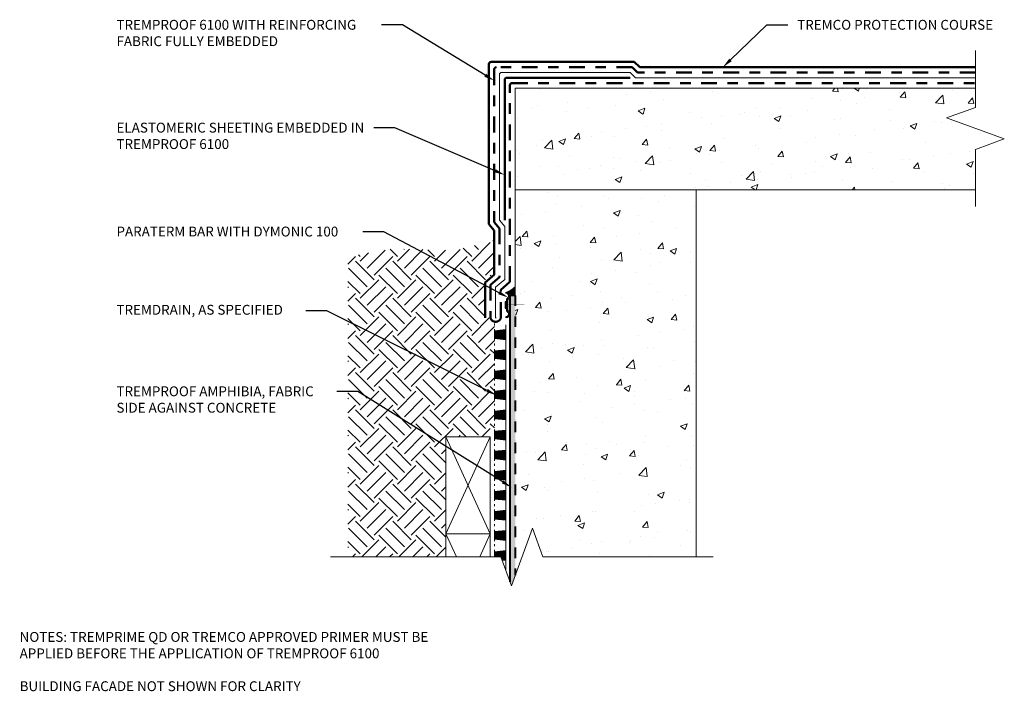
# Model space of a CAD drawing. Extents: x 0.13 to 9.5, y 0.13 to 6.52.
import ezdxf
from ezdxf import colors
from ezdxf.entities.mleader import LeaderData, LeaderLine
from ezdxf.math import Vec2, Vec3

# ---------------------------------------------------------------- set-up
doc = ezdxf.new("R2010")
doc.units = 0
doc.header["$MEASUREMENT"] = 0
doc.linetypes.add('DASHDOT2', pattern=[0.5, 0.25, -0.125, 0, -0.125])
doc.linetypes.add('HIDDEN2', pattern=[0.1875, 0.125, -0.0625])
for name, color, linetype, lineweight in [('1 - Framework', 7, 'Continuous', 15), ('1 - Framework Hatch', 252, 'Continuous', 9), ('2- Text', 7, 'Continuous', 13), ('Protection Course', 252, 'Continuous', 50), ('Sealant Hatch', 134, 'Continuous', 5), ('Termination Bar', 7, 'Continuous', 25), ('TREMDrain Drainage Hatch', 7, 'Continuous', 5), ('WP - Hot - 6100 Elastomeric Sheeting', 172, 'Continuous', 50), ('WP - Hot - 6100 Reemay Fabric', 252, 'TRACKS2', 5), ('WP - Hot -TREMproof 6100', 20, 'DASHDOT2', 50)]:
    doc.layers.add(name, color=color, linetype=linetype, lineweight=lineweight)
for name, color, linetype, lineweight, true_color in [('Amphibia', 7, 'Continuous', 40, 0x4b907b), ('Amphibia Fabric', 7, 'HIDDEN2', 40, 0xafa893), ('Amphibia Hatch', 7, 'Continuous', 9, 0xc7ddda)]:
    doc.layers.add(name, color=color, linetype=linetype, lineweight=lineweight, true_color=true_color)
doc.styles.add('2020Tremco', font='sanss___.ttf', dxfattribs={"height": 0.09375})
doc.linetypes.add('TRACKS2', pattern='A,0.25,[130,ltypeshp.shx,S=0.05,R=0,X=0,Y=0],0.04', length=0.29)

msp = doc.modelspace()

# ---------------------------------------------------------------- hatches: boundary and pattern name
at = {"layer": '1 - Framework Hatch', "ltscale": 0.4}
h = msp.add_hatch(dxfattribs=at)
h.set_pattern_fill('AR-CONC', color=256, scale=0.09)
h.set_pattern_definition([(49.99999999999999, (0.07184703037027873, -0.1392515054988512), (0.6455341643406781, -0.0564769214843356), [0.0675, -0.7424999999999999]), (355, (0.07184703037027873, -0.1392515054988512), (-0.1248762002517, 0.6769729203300107), [0.054, -0.594]), (100.45144446, (0.1256415432702787, -0.1439579150988512), (0.5206579620544007, 0.6204959918717664), [0.05736617279999998, -0.6310279007999996]), (46.18420000000001, (0.07184703037027873, 0.04074849450114876), (0.9605171976044151, -0.1489673527137689), [0.10125, -1.11375]), (96.63563549, (0.1518901008702787, 0.02833451820114874), (0.8411957511068054, 0.8767067406970954), [0.0860493078, -0.9465423839999998]), (351.1841639899999, (0.07184703037027873, 0.04074849450114876), (0.8411957505492957, 0.8767067402429911), [0.081, -0.8910000008999999]), (21, (0.1618470303702787, -0.004251505498851227), (0.5372163469066155, -0.3623570015988049), [0.0675, -0.7424999999999999]), (326.0000000000001, (0.1618470303702787, -0.004251505498851227), (0.2189837987294236, 0.6526350405421677), [0.054, -0.594]), (71.45144474, (0.2066150589702787, -0.03444792209885124), (0.7562001390569739, 0.2902780375257185), [0.05736617100000001, -0.6310279007999999]), (37.50000000000001, (0.07184703037027873, -0.1392515054988512), (0.0109438697855616, 0.2996044684481803), [0, -0.5868, 0, -0.603, 0, -0.59625]), (7.499999999999999, (0.07184703037027873, -0.1392515054988512), (0.2367625836979337, 0.3549705406941242), [0, -0.3438, 0, -0.5733, 0, -0.22725]), (327.5, (-0.1288529696297213, -0.1392515054988512), (0.4804401925551681, -0.02029938456094178), [0, -0.225, 0, -0.702, 0, -0.9314999999999999]), (317.5, (-0.2188529696297213, -0.1392515054988512), (0.5248675524081476, 0.09009448409908595), [0, -0.2925, 0, -0.4661999999999999, 0, -0.6615])])
h.paths.add_polyline_path([(4.841927898915815, 5.86854337970304), (4.841927898915815, 4.903133379471248), (9.222434570697908, 4.903133379471248), (9.222434570697908, 5.285838379587147), (9.497182312643371, 5.385838379587147), (8.947686828752445, 5.585838379587146), (9.222434570697908, 5.685838379587147), (9.222434570697908, 5.86854337970304)])
h = msp.add_hatch(dxfattribs=at)
h.set_pattern_fill('AR-CONC', color=256, scale=0.09)
h.set_pattern_definition([(49.99999999999999, (0.4936222548370068, 0.8475175921961375), (0.6455341643406781, -0.0564769214843356), [0.0675, -0.7424999999999999]), (355, (0.4936222548370068, 0.8475175921961375), (-0.1248762002517, 0.6769729203300107), [0.054, -0.594]), (100.45144446, (0.5474167677370068, 0.8428111825961375), (0.5206579620544007, 0.6204959918717664), [0.05736617279999993, -0.6310279007999988]), (46.18420000000001, (0.4936222548370068, 1.027517592196137), (0.9605171976044151, -0.1489673527137689), [0.10125, -1.11375]), (96.63563549, (0.5736653253370069, 1.015103615896138), (0.8411957511068054, 0.8767067406970954), [0.0860493078, -0.9465423839999998]), (351.1841639899999, (0.4936222548370068, 1.027517592196137), (0.8411957505492957, 0.8767067402429911), [0.081, -0.8910000008999999]), (21, (0.5836222548370068, 0.9825175921961375), (0.5372163469066155, -0.3623570015988049), [0.0675, -0.7424999999999999]), (326.0000000000001, (0.5836222548370068, 0.9825175921961375), (0.2189837987294236, 0.6526350405421677), [0.054, -0.594]), (71.45144474, (0.6283902834370069, 0.9523211755961374), (0.7562001390569739, 0.2902780375257185), [0.05736617100000001, -0.6310279007999999]), (37.50000000000001, (0.4936222548370068, 0.8475175921961375), (0.0109438697855616, 0.2996044684481803), [0, -0.5868, 0, -0.603, 0, -0.59625]), (7.499999999999999, (0.4936222548370068, 0.8475175921961375), (0.2367625836979337, 0.3549705406941242), [0, -0.3438, 0, -0.5733, 0, -0.22725]), (327.5, (0.2929222548370068, 0.8475175921961375), (0.4804401925551681, -0.02029938456094178), [0, -0.225, 0, -0.702, 0, -0.9314999999999999]), (317.5, (0.2029222548370068, 0.8475175921961375), (0.5248675524081476, 0.09009448409908595), [0, -0.2925, 0, -0.4661999999999999, 0, -0.6615])])
h.paths.add_polyline_path([(6.565343391345111, 4.903133379471248), (4.841927898915815, 4.903133379471248), (4.841927898915815, 3.89764637065578), (4.841927898915815, 1.235299138249659), (5.005276975812899, 1.684097038513156), (5.105276975812897, 1.409349296567696), (6.565343391345111, 1.409349296567695)])
h = msp.add_hatch(dxfattribs=at)
h.set_pattern_fill('EARTH', color=256, angle=45)
h.set_pattern_definition([(45, (19.05573243290284, -27.02184103854489), (0, 0.3535533905932738), [0.25, -0.25]), (45, (18.9894411721666, -26.95554977780865), (0, 0.3535533905932738), [0.25, -0.25]), (45, (18.92314991143036, -26.88925851707241), (0, 0.3535533905932738), [0.25, -0.25]), (135, (18.92314991143036, -26.84506434324825), (-0.3535533905932737, 2.775557561562891e-17), [0.25, -0.25]), (135, (18.9894411721666, -26.77877308251201), (-0.3535533905932737, 2.775557561562891e-17), [0.25, -0.25]), (135, (19.05573243290284, -26.71248182177577), (-0.3535533905932737, 2.775557561562891e-17), [0.25, -0.25])])
h.paths.add_polyline_path([(4.641927898915815, 4.094478188251709), (4.641927898915815, 4.427166383678319), (4.593481479598625, 4.404160255068801), (4.250565290915135, 4.32501964561652), (3.682710174680567, 4.342009202156246), (3.250285042300989, 4.268027394310304), (3.250285042300989, 1.409349296567696), (4.18100486748614, 1.409349296567696), (4.18100486748614, 2.55325431324612), (4.604234591086863, 2.55325431324612), (4.644234591086861, 2.552491514459306), (4.644234591086805, 3.681339471773041), (4.75192789891581, 3.681339471773041), (4.751927898915811, 3.684449682800667), (4.555407594622742, 3.684449682800664), (4.555407594622745, 4.020808525327258)])
at = {"layer": 'Amphibia Hatch', "transparency": 33554687}
h = msp.add_hatch(color=256, dxfattribs=at)
h.dxf.hatch_style = 1
h.paths.add_polyline_path([(4.805276975812899, 1.134601554622232), (4.841927898915815, 1.235299138249657), (4.841927898915815, 3.89764637065578), (4.791927898915811, 3.89764637065578), (4.791927898915811, 1.171277841967546)])
at = {"layer": 'Sealant Hatch', "lineweight": -3, "ltscale": 0.125}
h = msp.add_hatch(color=134, dxfattribs=at)
h.dxf.hatch_style = 1
edge = h.paths.add_edge_path()
edge.add_line((4.841927898915814, 3.897646370655785), (4.841927898915815, 3.988218708539403))
edge.add_arc((4.627310691987942, 4.206502131912204), 0.3061179485572036, 294.73714876658005, 314.51477615748274, ccw=False)
edge.add_arc((4.755407594622741, 3.891428649140093), 0.03704581874523516, 9.662179363965606, 89.99999999999858, ccw=False)
edge.add_line((4.791927898915807, 3.897646370655783), (4.841927898915814, 3.897646370655785))
at = {"layer": 'Termination Bar'}
msp.add_hatch(color=256, dxfattribs=at).paths.add_polyline_path([(4.746217856697541, 3.776497903673574), (4.760862118285273, 3.776497903673574), (4.760862118285273, 3.836426247012417), (4.746217856697541, 3.836426247012417)])
at = {"layer": 'TREMDrain Drainage Hatch', "lineweight": 0, "true_color": 0x2e2e2e}
h = msp.add_hatch(color=250, dxfattribs=at)
h.dxf.hatch_style = 1
h.paths.add_polyline_path([(4.644234591086866, 3.559805294179055), (4.644234591086866, 3.488009755626434), (4.751927898915811, 3.476163491765261), (4.751927898915811, 3.571651558040257)])
h = msp.add_hatch(color=250, dxfattribs=at)
h.dxf.hatch_style = 1
h.paths.add_polyline_path([(4.644234591086866, 3.368829161629071), (4.644234591086866, 3.29703362307645), (4.751927898915811, 3.285187359215277), (4.751927898915811, 3.380675425490272)])
h = msp.add_hatch(color=250, dxfattribs=at)
h.dxf.hatch_style = 1
h.paths.add_polyline_path([(4.644234591086866, 3.177853029079087), (4.644234591086866, 3.106057490526466), (4.751927898915811, 3.094211226665292), (4.751927898915811, 3.189699292940288)])
h = msp.add_hatch(color=250, dxfattribs=at)
h.dxf.hatch_style = 1
h.paths.add_polyline_path([(4.644234591086866, 2.986876896529102), (4.644234591086866, 2.915081357976481), (4.751927898915811, 2.903235094115308), (4.751927898915811, 2.998723160390304)])
h = msp.add_hatch(color=250, dxfattribs=at)
h.dxf.hatch_style = 1
h.paths.add_polyline_path([(4.644234591086866, 2.795900763979118), (4.644234591086866, 2.724105225426497), (4.751927898915811, 2.712258961565324), (4.751927898915811, 2.807747027840319)])
h = msp.add_hatch(color=250, dxfattribs=at)
h.dxf.hatch_style = 1
h.paths.add_polyline_path([(4.644234591086866, 2.604924631429133), (4.644234591086866, 2.533129092876512), (4.751927898915811, 2.521282829015339), (4.751927898915811, 2.616770895290335)])
h = msp.add_hatch(color=250, dxfattribs=at)
h.dxf.hatch_style = 1
h.paths.add_polyline_path([(4.644234591086866, 2.413948498879149), (4.644234591086866, 2.342152960326528), (4.751927898915811, 2.330306696465355), (4.751927898915811, 2.425794762740351)])
h = msp.add_hatch(color=250, dxfattribs=at)
h.dxf.hatch_style = 1
h.paths.add_polyline_path([(4.644234591086866, 2.222972366329165), (4.644234591086866, 2.151176827776544), (4.751927898915811, 2.139330563915371), (4.751927898915811, 2.234818630190366)])
h = msp.add_hatch(color=250, dxfattribs=at)
h.dxf.hatch_style = 1
h.paths.add_polyline_path([(4.644234591086866, 2.03199623377918), (4.644234591086866, 1.96020069522656), (4.751927898915811, 1.948354431365386), (4.751927898915811, 2.043842497640382)])
h = msp.add_hatch(color=250, dxfattribs=at)
h.dxf.hatch_style = 1
h.paths.add_polyline_path([(4.644234591086866, 1.841020101229196), (4.644234591086866, 1.769224562676575), (4.751927898915811, 1.757378298815409), (4.751927898915811, 1.852866365090398)])
h = msp.add_hatch(color=250, dxfattribs=at)
h.dxf.hatch_style = 1
h.paths.add_polyline_path([(4.644234591086866, 1.650043968679212), (4.644234591086866, 1.578248430126591), (4.751927898915811, 1.566402166265418), (4.751927898915811, 1.661890232540413)])
h = msp.add_hatch(color=250, dxfattribs=at)
h.dxf.hatch_style = 1
h.paths.add_polyline_path([(4.644234591086866, 1.409349296567696), (4.705276975812898, 1.409349296567696), (4.716193338962993, 1.379356835310242), (4.751927898915811, 1.375426033715437), (4.751927898915811, 1.470914099990429), (4.644234591086866, 1.459067836129228)])

# ---------------------------------------------------------------- linework, layer by layer
at = {"lineweight": -3, "ltscale": 0.125}
msp.add_line((4.791927898915811, 3.897646370655783), (4.841927898915815, 3.897646370655783), dxfattribs=at)
at = {"lineweight": 0}
msp.add_line((4.841927898915815, 3.897646370655783), (4.791927898915803, 3.897646370655783), dxfattribs=at)
at = {"layer": '1 - Framework', "ltscale": 0.4}
for p, q in [((9.222434570697908, 5.86854337970304), (4.841927898915815, 5.86854337970304)), ((4.841927898915815, 5.86854337970304), (4.841927898915815, 4.046875652453833)), ((4.841927898915815, 4.903133379471248), (9.222434570697908, 4.903133379471248)), ((6.565343391345111, 1.409349296567696), (6.565343391345111, 4.903133379471249)), ((4.841927898915815, 3.89764637065578), (4.841927898915815, 4.046875652453833)), ((4.18100486748614, 1.629058492163585), (4.604234591086867, 2.55325431324612)), ((4.18100486748614, 2.55325431324612), (4.604234591086867, 1.629058492163585)), ((4.18100486748614, 1.629058492163585), (4.281619326027694, 1.409349296567696)), ((4.503620132545312, 1.409349296567696), (4.604234591086867, 1.629058492163585))]:
    msp.add_line(p, q, dxfattribs=at)
at = {"layer": '1 - Framework', "linetype": 'Continuous', "ltscale": 0.4}
for points in [[(9.222434570697908, 4.743133379471248), (9.222434570697908, 5.285838379587147), (9.497182312643371, 5.385838379587147), (8.947686828752445, 5.585838379587146), (9.222434570697908, 5.685838379587147), (9.222434570697908, 6.22854337970304)], [(6.725343391345111, 1.409349296567696), (5.105276975812897, 1.409349296567696), (5.005276975812899, 1.684097038513157), (4.8052769758129, 1.134601554622231), (4.705276975812898, 1.409349296567696), (3.085210560280744, 1.409349296567696)]]:
    msp.add_lwpolyline(points, dxfattribs=at)
at = {"layer": '1 - Framework', "ltscale": 0.4}
msp.add_lwpolyline([(4.18100486748614, 2.55325431324612), (4.604234591086867, 2.55325431324612), (4.604234591086867, 1.629058492163585), (4.18100486748614, 1.629058492163585)], close=True, dxfattribs=at)
msp.add_lwpolyline([(4.18100486748614, 1.409349296567696), (4.18100486748614, 1.629058492163585), (4.604234591086867, 1.629058492163585), (4.604234591086867, 1.409349296567696)], dxfattribs=at)
at = {"layer": 'Amphibia', "ltscale": 0.4}
msp.add_line((4.791927898915811, 3.89764637065578), (4.791927898915811, 1.171277841967547), dxfattribs=at)
at = {"layer": 'Amphibia Fabric', "ltscale": 0.8}
msp.add_line((4.841927898915815, 3.89764637065578), (4.841927898915815, 1.235299138249658), dxfattribs=at)
at = {"layer": 'Protection Course', "ltscale": 0.2}
for p, q in [((4.591927898915816, 4.575848647390418), (4.591927898915816, 6.098543379703039)), ((4.611927898915815, 6.118543379703039), (5.974985673881586, 6.118543379703039)), ((5.974985673881586, 6.118543379703039), (6.027138704920515, 6.068543379703038)), ((6.027138704920515, 6.068543379703038), (9.222434570697908, 6.068543379703039)), ((4.641927898915815, 4.516080928960723), (4.591927898915816, 4.575848647390418)), ((4.641927898915815, 4.094478188251709), (4.641927898915815, 4.516080928960723)), ((4.555407594622744, 4.020808525327258), (4.641927898915815, 4.094478188251709)), ((4.555407594622742, 3.684449682800665), (4.555407594622744, 4.020808525327258))]:
    msp.add_line(p, q, dxfattribs=at)
msp.add_arc((4.611927898915815, 6.098543379703039), 0.02, 90, 180, dxfattribs=at)
at = {"layer": 'Termination Bar'}
msp.add_lwpolyline([(4.767666634344561, 3.806462075342994), (4.767666634344561, 3.756454171881076, -0.8441358259820964), (4.755407594622742, 3.684449682800663), (4.755407594622742, 3.695624713996724, 0.8985808053959812), (4.760862118285273, 3.746533732004155), (4.760862118285273, 3.806462075342994), (4.760862118285273, 3.866390418681837, 0.8985808053959812), (4.755407594622742, 3.917299436689268), (4.755407594622742, 3.928474467885328, -0.8441358259820964), (4.767666634344561, 3.856469978804915)], format="xyb", close=True, dxfattribs=at)
msp.add_lwpolyline([(4.760862118285273, 3.776497903673574), (4.760862118285273, 3.836426247012417), (4.746217856697541, 3.836426247012417), (4.746217856697541, 3.776497903673574)], close=True, dxfattribs=at)
at = {"layer": 'Termination Bar', "const_width": 0.003067096060434376}
msp.add_lwpolyline([(4.760862118285273, 3.806462075342994), (4.928186009354455, 3.806462075342997)], dxfattribs=at)
at = {"layer": 'TREMDrain Drainage Hatch', "lineweight": 0}
for p, q in [((4.644234591086805, 3.61240306942352), (4.644234591086805, 3.630351954061686)), ((4.644234591086866, 3.559805294179062), (4.644234591086866, 3.577754178817221)), ((4.644234591086866, 3.559805294179055), (4.751927898915811, 3.571651558040257)), ((4.751927898915811, 3.571651558040257), (4.751927898915811, 3.618225342758242)), ((4.751927898915811, 3.476163491765261), (4.751927898915811, 3.571651558040257)), ((4.644234591086866, 3.470060870988275), (4.644234591086866, 3.488009755626434)), ((4.751927898915811, 3.476163491765261), (4.644234591086866, 3.488009755626434)), ((4.751927898915811, 3.380675425490272), (4.751927898915811, 3.476163491765261)), ((4.644234591086805, 3.421426936873535), (4.644234591086805, 3.439375821511701)), ((4.644234591086866, 3.368829161629078), (4.644234591086866, 3.386778046267237)), ((4.644234591086866, 3.368829161629071), (4.751927898915811, 3.380675425490272)), ((4.751927898915811, 3.285187359215277), (4.751927898915811, 3.380675425490272)), ((4.644234591086866, 3.279084738438291), (4.644234591086866, 3.29703362307645)), ((4.751927898915811, 3.285187359215277), (4.644234591086866, 3.29703362307645)), ((4.751927898915811, 3.189699292940288), (4.751927898915811, 3.285187359215277)), ((4.644234591086805, 3.230450804323551), (4.644234591086805, 3.248399688961717)), ((4.644234591086866, 3.177853029079094), (4.644234591086866, 3.195801913717252)), ((4.644234591086866, 3.177853029079087), (4.751927898915811, 3.189699292940288)), ((4.751927898915811, 3.094211226665292), (4.751927898915811, 3.189699292940288)), ((4.644234591086866, 3.088108605888307), (4.644234591086866, 3.106057490526466)), ((4.751927898915811, 3.094211226665292), (4.644234591086866, 3.106057490526466)), ((4.751927898915811, 2.998723160390304), (4.751927898915811, 3.094211226665292)), ((4.644234591086805, 3.039474671773567), (4.644234591086805, 3.057423556411733)), ((4.644234591086866, 2.986876896529109), (4.644234591086866, 3.004825781167268)), ((4.644234591086866, 2.986876896529102), (4.751927898915811, 2.998723160390304)), ((4.644234591086866, 2.897132473338322), (4.644234591086866, 2.915081357976481)), ((4.751927898915811, 2.903235094115308), (4.644234591086866, 2.915081357976481)), ((4.751927898915811, 2.903235094115308), (4.751927898915811, 2.998723160390304)), ((4.644234591086805, 2.848498539223582), (4.644234591086805, 2.866447423861748)), ((4.644234591086866, 2.795900763979125), (4.644234591086866, 2.813849648617284)), ((4.751927898915811, 2.807747027840319), (4.751927898915811, 2.903235094115308)), ((4.644234591086866, 2.795900763979118), (4.751927898915811, 2.807747027840319)), ((4.644234591086866, 2.706156340788338), (4.644234591086866, 2.724105225426497)), ((4.751927898915811, 2.712258961565324), (4.644234591086866, 2.724105225426497)), ((4.751927898915811, 2.712258961565324), (4.751927898915811, 2.807747027840319)), ((4.644234591086805, 2.657522406673598), (4.644234591086805, 2.675471291311764)), ((4.751927898915811, 2.616770895290335), (4.751927898915811, 2.712258961565324)), ((4.644234591086866, 2.604924631429141), (4.644234591086866, 2.622873516067299)), ((4.644234591086866, 2.604924631429133), (4.751927898915811, 2.616770895290335)), ((4.644234591086866, 2.515180208238354), (4.644234591086866, 2.533129092876512)), ((4.751927898915811, 2.521282829015339), (4.644234591086866, 2.533129092876512)), ((4.751927898915811, 2.521282829015339), (4.751927898915811, 2.616770895290335)), ((4.644234591086805, 2.466546274123614), (4.644234591086805, 2.48449515876178)), ((4.751927898915811, 2.425794762740351), (4.751927898915811, 2.521282829015339)), ((4.644234591086866, 2.413948498879156), (4.644234591086866, 2.431897383517315)), ((4.644234591086866, 2.413948498879149), (4.751927898915811, 2.425794762740351)), ((4.751927898915811, 2.330306696465355), (4.751927898915811, 2.425794762740351)), ((4.644234591086866, 2.324204075688369), (4.644234591086866, 2.342152960326528)), ((4.751927898915811, 2.330306696465355), (4.644234591086866, 2.342152960326528)), ((4.644234591086805, 2.275570141573629), (4.644234591086805, 2.293519026211795)), ((4.751927898915811, 2.234818630190366), (4.751927898915811, 2.330306696465355)), ((4.644234591086866, 2.222972366329172), (4.644234591086866, 2.240921250967331)), ((4.644234591086866, 2.222972366329165), (4.751927898915811, 2.234818630190366)), ((4.751927898915811, 2.139330563915371), (4.751927898915811, 2.234818630190366)), ((4.644234591086866, 2.133227943138385), (4.644234591086866, 2.151176827776544)), ((4.751927898915811, 2.139330563915371), (4.644234591086866, 2.151176827776544)), ((4.644234591086805, 2.084594009023645), (4.644234591086805, 2.102542893661811)), ((4.751927898915811, 2.043842497640382), (4.751927898915811, 2.139330563915371)), ((4.644234591086866, 2.031996233779187), (4.644234591086866, 2.049945118417346)), ((4.644234591086866, 2.03199623377918), (4.751927898915811, 2.043842497640382)), ((4.751927898915811, 1.948354431365386), (4.751927898915811, 2.043842497640382)), ((4.644234591086866, 1.942251810588401), (4.644234591086866, 1.96020069522656)), ((4.751927898915811, 1.948354431365386), (4.644234591086866, 1.96020069522656)), ((4.644234591086805, 1.893617876473661), (4.644234591086805, 1.911566761111827)), ((4.751927898915811, 1.852866365090398), (4.751927898915811, 1.948354431365386)), ((4.644234591086866, 1.841020101229203), (4.644234591086866, 1.858968985867362)), ((4.644234591086866, 1.841020101229196), (4.751927898915811, 1.852866365090398)), ((4.751927898915811, 1.757378298815409), (4.751927898915811, 1.852866365090398)), ((4.644234591086866, 1.751275678038409), (4.644234591086866, 1.769224562676575)), ((4.751927898915811, 1.757378298815409), (4.644234591086866, 1.769224562676575)), ((4.644234591086805, 1.702641743923677), (4.644234591086805, 1.720590628561835)), ((4.751927898915811, 1.661890232540413), (4.751927898915811, 1.757378298815409)), ((4.644234591086866, 1.650043968679212), (4.644234591086866, 1.667992853317371)), ((4.644234591086866, 1.650043968679212), (4.751927898915811, 1.661890232540413)), ((4.751927898915811, 1.566402166265418), (4.751927898915811, 1.661890232540413)), ((4.644234591086866, 1.560299545488432), (4.644234591086866, 1.578248430126591)), ((4.751927898915811, 1.566402166265418), (4.644234591086866, 1.578248430126591)), ((4.644234591086805, 1.511665611373692), (4.644234591086805, 1.529614496011858)), ((4.751927898915811, 1.470914099990429), (4.751927898915811, 1.566402166265418)), ((4.644234591086866, 1.459067836129235), (4.644234591086866, 1.477016720767393)), ((4.644234591086866, 1.459067836129228), (4.751927898915811, 1.470914099990429)), ((4.751927898915811, 1.375426033715437), (4.751927898915811, 1.470914099990429)), ((4.751927898915811, 1.375426033715437), (4.716193338962994, 1.379356835310242)), ((4.751927898915811, 1.281176938745729), (4.751927898915811, 1.375426033715437))]:
    msp.add_line(p, q, dxfattribs=at)
for points in [[(4.644234591086866, 3.488009755626434), (4.644234591086866, 3.559805294179055)], [(4.644234591086866, 3.29703362307645), (4.644234591086866, 3.368829161629071)], [(4.644234591086866, 3.106057490526466), (4.644234591086866, 3.177853029079087)], [(4.644234591086866, 2.915081357976481), (4.644234591086866, 2.986876896529102)], [(4.644234591086866, 2.724105225426497), (4.644234591086866, 2.795900763979118)], [(4.644234591086866, 2.533129092876512), (4.644234591086866, 2.604924631429133)], [(4.644234591086866, 2.342152960326528), (4.644234591086866, 2.413948498879149)], [(4.644234591086866, 2.151176827776544), (4.644234591086866, 2.222972366329165)], [(4.644234591086866, 1.96020069522656), (4.644234591086866, 2.03199623377918)], [(4.644234591086866, 1.769224562676575), (4.644234591086866, 1.841020101229196)], [(4.644234591086866, 1.578248430126591), (4.644234591086866, 1.650043968679212)], [(4.644234591086866, 1.409349296567696), (4.644234591086866, 1.459067836129228)]]:
    msp.add_lwpolyline(points, dxfattribs=at)
at = {"layer": 'WP - Hot - 6100 Elastomeric Sheeting', "ltscale": 0.6}
for p, q in [((4.741927898915815, 4.612161600529658), (4.741927898915815, 5.94854337970304)), ((4.761927898915815, 5.968543379703039), (5.934793450204248, 5.968543379703039))]:
    msp.add_line(p, q, dxfattribs=at)
msp.add_arc((4.761927898915815, 5.94854337970304), 0.02, 90, 180, dxfattribs=at)
at = {"layer": 'WP - Hot - 6100 Reemay Fabric', "ltscale": 0.2}
for p, q in [((4.691927898915815, 4.612161600529658), (4.691927898915815, 5.998543379703039)), ((4.711927898915815, 6.018543379703039), (5.934793450204248, 6.018543379703039)), ((5.934793450204248, 6.018543379703039), (5.986946481243177, 5.968543379703039)), ((5.986946481243177, 5.968543379703039), (9.222434570697908, 5.968543379703039)), ((4.741927898915815, 4.552393882099961), (4.691927898915815, 4.612161600529658)), ((4.741927898915815, 4.048285977887964), (4.741927898915815, 4.552393882099961)), ((4.655407594622743, 3.974616314963512), (4.741927898915815, 4.048285977887964)), ((4.655407594622742, 3.684449682800664), (4.655407594622743, 3.974616314963512))]:
    msp.add_line(p, q, dxfattribs=at)
msp.add_arc((4.711927898915815, 5.998543379703039), 0.02, 90, 180, dxfattribs=at)
at = {"layer": 'WP - Hot -TREMproof 6100', "ltscale": 0.6}
for p, q in [((4.641927898915815, 6.048543379703039), (4.641927898915815, 4.594005123960039)), ((5.954889562042918, 6.068543379703039), (4.661927898915815, 6.068543379703039)), ((6.007042593081845, 6.018543379703038), (5.954889562042918, 6.068543379703039)), ((9.222434570697908, 6.018543379703039), (6.007042593081845, 6.018543379703038)), ((4.811927898915815, 5.918543379703039), (9.222434570697908, 5.918543379703039)), ((4.791927898915815, 4.025189872706092), (4.791927898915815, 5.89854337970304)), ((4.641927898915815, 4.594005123960039), (4.691927898915815, 4.534237405530343)), ((4.691927898915815, 4.534237405530343), (4.691927898915815, 4.071382083069837)), ((4.691927898915815, 4.071382083069837), (4.605407594622744, 3.997712420145385)), ((4.605407594622744, 3.997712420145385), (4.605407594622742, 3.684449682800664)), ((4.705407594622743, 3.95152020978164), (4.791927898915815, 4.025189872706092)), ((4.705407594622741, 3.684449682800663), (4.705407594622743, 3.95152020978164))]:
    msp.add_line(p, q, dxfattribs=at)
for centre, radius, start, end in [((4.661927898915815, 6.048543379703039), 0.02, 90, 180), ((4.811927898915815, 5.89854337970304), 0.02, 90, 180), ((4.655407594622742, 3.698450428199191), 0.05192322092969916, 195.6430385199743, 344.3569614800247)]:
    msp.add_arc(centre, radius, start, end, dxfattribs=at)

# ---------------------------------------------------------------- texts
at = {"layer": '2- Text', "ltscale": 0.4, "insert": (0.125, 0.694701646090535), "char_height": 0.09375, "width": 4.263444063965485, "attachment_point": 1, "style": '2020Tremco', "bg_fill": 16, "box_fill_scale": 1.5, "bg_fill_color": 256, "bg_fill_transparency": 0}
msp.add_mtext('NOTES: TREMPRIME QD OR TREMCO APPROVED PRIMER MUST BE APPLIED BEFORE THE APPLICATION OF TREMPROOF 6100\\P\\PBUILDING FACADE NOT SHOWN FOR CLARITY', dxfattribs=at)

# ---------------------------------------------------------------- leaders
at = {"layer": '2- Text', "ltscale": 0.4}
ml = msp.add_multileader_mtext('Standard', dxfattribs=at)
ml.set_content('TREMPROOF 6100 WITH REINFORCING FABRIC FULLY EMBEDDED', color=256, style='2020Tremco')
ml.set_leader_properties()
ml.build(insert=Vec2(0, 0))
ml.multileader.update_dxf_attribs({"dogleg_length": 0.2, "arrow_head_size": 0.1})
ctx = ml.context
ctx.base_point, ctx.char_height, ctx.arrow_head_size, ctx.landing_gap_size, ctx.plane_origin = Vec3(0.9567439484549758, 6.470996517426117), 0.09375, 0.1, 0.09, Vec3(4.641927898915815, 5.30550255795441)
notes = []
notes.append((ctx, [(0, (1, 1, 0), (3.76897131471012, 6.470996517426117), (-1, 0), 0.2, [(0, [(4.641927898915815, 5.940508183426109)], 0, [])])]))
ctx.mtext.insert, ctx.mtext.width, ctx.mtext.flow_direction = Vec3(1.046743948454976, 6.519286126479615), 2.644173154030355, 5
ml = msp.add_multileader_mtext('Standard', dxfattribs=at)
ml.set_content('TREMCO PROTECTION COURSE', color=256, style='2020Tremco')
ml.set_leader_properties()
ml.build(insert=Vec2(0, 0))
ml.multileader.update_dxf_attribs({"dogleg_length": 0.2, "arrow_head_size": 0.1})
ctx = ml.context
ctx.base_point, ctx.char_height, ctx.arrow_head_size, ctx.landing_gap_size, ctx.plane_origin = Vec3(7.435834853561508, 6.470996517426117), 0.09375, 0.1, 0.09, Vec3(6.81820772988716, 5.461754486396147)
notes.append((ctx, [(0, (1, 1, 0), (7.235834853561507, 6.470996517426117), (1, 0), 0.2, [(0, [(6.818207729887161, 6.068543379703039)], 0, [])])]))
ctx.mtext.insert, ctx.mtext.flow_direction = Vec3(7.525834853561507, 6.519286126479615), 5
ml = msp.add_multileader_mtext('Standard', dxfattribs=at)
ml.set_content('ELASTOMERIC SHEETING EMBEDDED IN TREMPROOF 6100', color=256, style='2020Tremco')
ml.set_leader_properties()
ml.build(insert=Vec2(0, 0))
ml.multileader.update_dxf_attribs({"dogleg_length": 0.2, "arrow_head_size": 0.1})
ctx = ml.context
ctx.base_point, ctx.char_height, ctx.arrow_head_size, ctx.landing_gap_size, ctx.plane_origin = Vec3(0.9567439484549758, 5.492324241597439), 0.09375, 0.1, 0.09, Vec3(5.028518890749917, 5.361754486396148)
notes.append((ctx, [(1, (1, 1, 0), (3.697597857919997, 5.492324241597439), (-1, 0), 0.2, [(0, [(4.741927898915815, 5.043758906258352)], 0, [])])]))
ctx.mtext.insert, ctx.mtext.width, ctx.mtext.flow_direction = Vec3(1.046743948454976, 5.540678151062459), 2.425480280266001, 5
ml = msp.add_multileader_mtext('Standard', dxfattribs=at)
ml.set_content('PARATERM BAR WITH DYMONIC 100', color=256, style='2020Tremco')
ml.set_leader_properties()
ml.build(insert=Vec2(0, 0))
ml.multileader.update_dxf_attribs({"dogleg_length": 0.2, "arrow_head_size": 0.1})
ctx = ml.context
ctx.base_point, ctx.char_height, ctx.arrow_head_size, ctx.landing_gap_size, ctx.plane_origin = Vec3(0.9567439484549758, 4.503731399496752), 0.09375, 0.1, 0.09, Vec3(4.776206662796131, 3.876377344048224)
notes.append((ctx, [(0, (1, 1, 0), (3.591116376438515, 4.503731399496752), (-1, 0), 0.2, [(0, [(4.776206662796131, 3.876377344048224)], 0, [])])]))
ctx.mtext.insert, ctx.mtext.width, ctx.mtext.flow_direction = Vec3(1.046743948454976, 4.55202100855025), 2.408391578021067, 5
ml = msp.add_multileader_mtext('Standard', dxfattribs=at)
ml.set_content('TREMDRAIN, AS SPECIFIED', color=256, style='2020Tremco')
ml.set_leader_properties()
ml.build(insert=Vec2(0, 0))
ml.multileader.update_dxf_attribs({"dogleg_length": 0.2, "arrow_head_size": 0.1})
ctx = ml.context
ctx.base_point, ctx.char_height, ctx.arrow_head_size, ctx.landing_gap_size, ctx.plane_origin = Vec3(0.9567439484549758, 3.751050337704472), 0.09375, 0.1, 0.09, Vec3(4.663162836469512, 2.995395514857647)
notes.append((ctx, [(0, (1, 1, 0), (3.049063907302713, 3.751050337704472), (-1, 0), 0.2, [(0, [(4.663162836469512, 2.94822717541855)], 0, [])])]))
ctx.mtext.insert, ctx.mtext.width, ctx.mtext.flow_direction = Vec3(1.046743948454976, 3.807699000255912), 2.196291892500135, 5
ml = msp.add_multileader_mtext('Standard', dxfattribs=at)
ml.set_content('TREMPROOF AMPHIBIA, FABRIC SIDE AGAINST CONCRETE', color=256, style='2020Tremco')
ml.set_leader_properties()
ml.build(insert=Vec2(0, 0))
ml.multileader.update_dxf_attribs({"dogleg_length": 0.2, "arrow_head_size": 0.1})
ctx = ml.context
ctx.base_point, ctx.char_height, ctx.arrow_head_size, ctx.landing_gap_size, ctx.plane_origin = Vec3(0.9567439484549758, 2.983513121830372), 0.09375, 0.1, 0.09, Vec3(4.791927898915811, 1.959713377498643)
notes.append((ctx, [(0, (1, 1, 0), (3.34343119125333, 2.983513121830372), (-1, 0), 0.2, [(0, [(4.807502239335506, 2.070304593784169)], 0, [])])]))
ctx.mtext.insert, ctx.mtext.width, ctx.mtext.flow_direction = Vec3(1.046743948454976, 3.03180273088387), 2.098920847608573, 5
for ctx, leaders in notes:
    for number, flags, end, landing, length, lines in leaders:
        leader = LeaderData()
        leader.index, (leader.has_last_leader_line, leader.has_dogleg_vector, leader.attachment_direction) = number, flags
        leader.last_leader_point, leader.dogleg_vector, leader.dogleg_length = Vec3(end), Vec3(landing), length
        for number, points, colour, breaks in lines:
            line = LeaderLine()
            line.index, line.vertices, line.color, line.breaks = number, Vec3.list(points), colors.encode_raw_color(colour), breaks
            leader.lines.append(line)
        ctx.leaders.append(leader)

doc.saveas('drawing.dxf')
